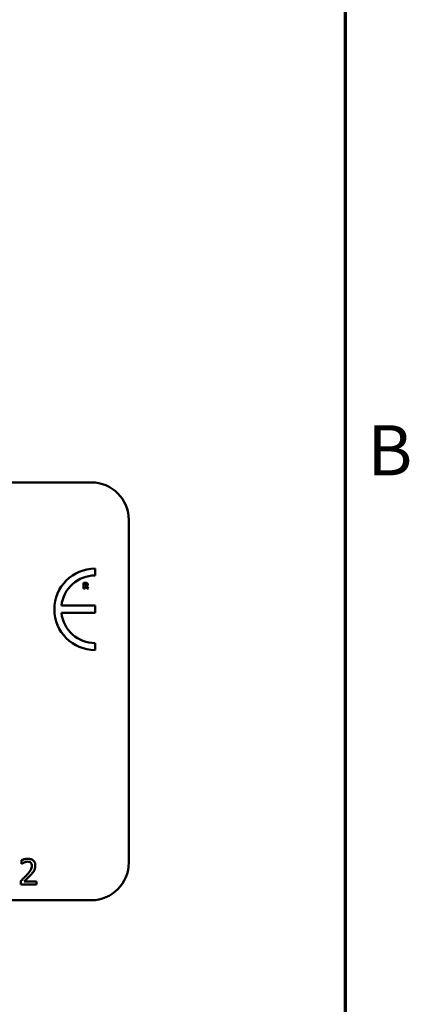
# Model space of a CAD drawing. Units: inches. Extents: x 0.05 to 2.15, y 0.02 to 1.68.
# Drawn here: x 2.02 to 2.15, y 0.47 to 0.78 of the extents above; entities that cross this region are included whole.
import ezdxf

# ---------------------------------------------------------------- set-up
doc = ezdxf.new("R2010")
doc.units = ezdxf.units.IN
doc.header["$LTSCALE"] = 0.1
doc.header["$MEASUREMENT"] = 0
doc.layers.get('0').update_dxf_attribs({"lineweight": 25})
doc.layers.add('Border (ANSI)', color=7, linetype='Continuous', lineweight=70)
doc.layers.add('Visible (ANSI)', color=7, linetype='Continuous', lineweight=50)
doc.styles.add('Note Text (ANSI)', font='tahoma.ttf')

# ---------------------------------------------------------------- blocks, each defined once
blk = doc.blocks.new('Borders Default Border')
at = {"layer": 'Border (ANSI)', "flags": 128}
blk.add_lwpolyline([(0.74999998873613, 0.4999999924907534), (0.74999998873613, 16.49999993992603), (21.24999939926027, 16.49999993992603), (21.24999939926027, 0.4999999924907534), (0.74999998873613, 0.4999999924907534)], dxfattribs=at)
at = {"layer": 'Border (ANSI)', "insert": (21.32117022071953, 6.295000000966815), "char_height": 0.159999998066369, "attachment_point": 7, "style": 'Note Text (ANSI)'}
blk.add_mtext('B', dxfattribs=at)

msp = doc.modelspace()

# ---------------------------------------------------------------- linework, layer by layer
at = {"layer": 'Visible (ANSI)'}
for p, q in [((1.401352386509328, 0.632272780155129), (2.044019053175995, 0.6322727801551292)), ((2.056019053175995, 0.6202727801551291), (2.056019053175995, 0.5109394468217957)), ((2.045284126015046, 0.6025751216552744), (2.045284126015046, 0.6047777820988766)), ((2.042313508948689, 0.6001752265017118), (2.041616804445535, 0.6001752265017118)), ((2.041616804445535, 0.6001752265017118), (2.041616804445535, 0.5984418931208824)), ((2.041616804445535, 0.5984418931208824), (2.042049435467655, 0.5984418931208824)), ((2.042049435467655, 0.599856371819825), (2.042195518669929, 0.599856371819825)), ((2.042049435467655, 0.5993900292894884), (2.042049435467655, 0.599856371819825)), ((2.042174448977293, 0.5993900292894884), (2.042049435467655, 0.5993900292894884)), ((2.042049435467655, 0.5984418931208824), (2.042049435467655, 0.5990781978384803)), ((2.042049435467655, 0.5990781978384803), (2.042206755839335, 0.5990781978384803)), ((2.042206755839335, 0.5990781978384803), (2.042688549477604, 0.5984418931208824)), ((2.043218101085848, 0.5984418931208824), (2.042635172922927, 0.5991793323631315)), ((2.042688549477604, 0.5984418931208824), (2.043218101085848, 0.5984418931208824)), ((2.034541561685887, 0.5906145549551729), (2.0452633916115, 0.5906145549551729)), ((2.0452633916115, 0.5929426796040032), (2.034543312379353, 0.5929426796040032)), ((2.0452633916115, 0.5906145549551729), (2.0452633916115, 0.5929426796040032)), ((2.045284126015047, 0.5787632974793171), (2.045284126015048, 0.5809659579229188)), ((2.021774423511296, 0.5116957363659643), (2.021774423511296, 0.510554731489626)), ((2.021774423511296, 0.510554731489626), (2.021832770351563, 0.510554731489626)), ((2.021605865972746, 0.5051414413092712), (2.021605865972746, 0.5040069194151849)), ((2.021605865972746, 0.5040069194151849), (2.026539415466459, 0.5040069194151849)), ((2.026539415466459, 0.5049339858772097), (2.022610728221794, 0.5049339858772097)), ((2.026539415466459, 0.5040069194151849), (2.026539415466459, 0.5049339858772097)), ((2.044019053175995, 0.4989394468217957), (1.401352386509328, 0.4989394468217957))]:
    msp.add_line(p, q, dxfattribs=at)
for centre, radius, start, end in [((2.044019053175995, 0.6202727801551291), 0.012, 0, 90), ((2.045284126015071, 0.5917705397890969), 0.0130072423097795, 90.00000000011214, 270.0000000001121), ((2.045284126015072, 0.5917705397890966), 0.0108045818661781, 90.0000000001365, 173.7719848341202), ((2.045284126015071, 0.591770539789097), 0.0108045818661778, 186.1418450993794, 269.9999999998724), ((2.044019053175995, 0.5109394468217957), 0.012, 270, 0)]:
    msp.add_arc(centre, radius, start, end, dxfattribs=at)
for points, knots in [([(2.042762995724917, 0.6000825198541146), (2.042701817824215, 0.6001201677930083), (2.042635746082247, 0.6001448546397778), (2.042535771383804, 0.6001619555750377), (2.042457056906833, 0.6001752265017118), (2.042313508948689, 0.6001752265017118)], [-0.0281176089756218, -0.0281176089756218, -0.0281176089756218, -0.0281176089756218, -0.0082037658079167, -0.0082037658079167, 0, 0, 0, 0]), ([(2.04296526477422, 0.5996990514481452), (2.04296526477422, 0.5997479385382601), (2.042960288007265, 0.5997977268024753), (2.042936281852193, 0.5998833267801701), (2.042920047867821, 0.5999198129657737), (2.042858077372502, 0.600008818851002), (2.042814434790122, 0.60004978590353), (2.042762995724917, 0.6000825198541146)], [-0.0095174762782591, -0.0095174762782591, -0.0095174762782591, -0.0095174762782591, -0.0061981506140167, -0.0061981506140167, -0.0034845048863635, -0.0034845048863635, 0, 0, 0, 0]), ([(2.042435713165976, 0.5994476197826926), (2.042420873901368, 0.5994356526338147), (2.042404581450685, 0.5994260241880358), (2.042361118269648, 0.5994072753648436), (2.04233784979787, 0.5994029529757005), (2.042279056773737, 0.5993926157406881), (2.042224250195197, 0.5993900292894884), (2.042174448977293, 0.5993900292894884)], [-0.0037751656290817, -0.0037751656290817, -0.0037751656290817, -0.0037751656290817, -0.0034010140262716, -0.0034010140262716, -0.0028461396031759, -0.0028461396031759, 0, 0, 0, 0]), ([(2.042195518669929, 0.599856371819825), (2.042236988124189, 0.599856371819825), (2.042278560492329, 0.59985552436876), (2.042350911686925, 0.5998483911523915), (2.042381564742943, 0.5998416275942948), (2.042410429534813, 0.5998296835424864)], [-0.0041556972568786, -0.0041556972568786, -0.0041556972568786, -0.0041556972568786, -0.0017852735983706, -0.0017852735983706, 0, 0, 0, 0]), ([(2.042410429534813, 0.5998296835424864), (2.042432068935794, 0.5998201833176655), (2.042452165869036, 0.5998075529863814), (2.042478970162487, 0.5997802384744862), (2.042491886808142, 0.5997640726232922), (2.042514146085498, 0.5997084013456805), (2.042518587290343, 0.5996762198047274), (2.042518587290343, 0.5996442702472925)], [-0.0060077336753938, -0.0060077336753938, -0.0060077336753938, -0.0060077336753938, -0.0034244909302469, -0.0034244909302469, -0.0018259172074097, -0.0018259172074097, 0, 0, 0, 0]), ([(2.042518587290343, 0.5996442702472925), (2.042518587290343, 0.599619463815508), (2.042516825378256, 0.599593563422665), (2.042507078337649, 0.5995465072503002), (2.04250025357047, 0.5995287489938214), (2.042477387992505, 0.5994871628936965), (2.042458352760496, 0.5994657314583087), (2.042435713165976, 0.5994476197826926)], [-0.0038403303792645, -0.0038403303792645, -0.0038403303792645, -0.0038403303792645, -0.0027120298130434, -0.0027120298130434, -0.0016569400790239, -0.0016569400790239, 0, 0, 0, 0]), ([(2.042635172922927, 0.5991793323631315), (2.042709823400984, 0.5992156111001309), (2.042776844956875, 0.5992630993627862), (2.042890261873172, 0.5993872945640581), (2.042915170506052, 0.5994418454410697), (2.042955036401893, 0.5995435029108217), (2.04296526477422, 0.5996219104544752), (2.04296526477422, 0.5996990514481452)], [-0.0080157577226852, -0.0080157577226852, -0.0080157577226852, -0.0080157577226852, -0.0062355775758978, -0.0062355775758978, -0.0044086077882422, -0.0044086077882422, 0, 0, 0, 0]), ([(2.023823045902903, 0.5121754770526066), (2.023310205829488, 0.5121754770526066), (2.022877412092366, 0.5120646167573711), (2.022373070575318, 0.5119295744932434), (2.022031475280678, 0.5118217421352697), (2.021774423511296, 0.5116957363659643)], [-0.0253747941046454, -0.0253747941046454, -0.0253747941046454, -0.0253747941046454, -0.0163605853483387, -0.0163605853483387, 0, 0, 0, 0]), ([(2.026208783371611, 0.509977746069205), (2.026208783371611, 0.510148889945521), (2.026195207598274, 0.5103203864640069), (2.026134486395407, 0.5106436290208765), (2.026090273438169, 0.5107947263983988), (2.025927011608698, 0.5111752774865396), (2.025783923815211, 0.5113819295681016), (2.025453546249337, 0.5117019021655115), (2.025239261707713, 0.5118666228253441), (2.024576915922482, 0.5121260718217544), (2.024196793842536, 0.5121754770526066), (2.023823045902903, 0.5121754770526066)], [-0.0959953968725845, -0.0959953968725845, -0.0959953968725845, -0.0959953968725845, -0.079800649386459, -0.079800649386459, -0.0648758660385824, -0.0648758660385824, -0.0406209224374668, -0.0406209224374668, -0.0213596947500188, -0.0213596947500188, 0, 0, 0, 0]), ([(2.021832770351563, 0.510554731489626), (2.021943502504366, 0.510632243996588), (2.022058011826616, 0.5107043128288541), (2.022312729741397, 0.5108610623148732), (2.022458533397277, 0.5109346963529501), (2.022610728221794, 0.5109955742827568)], [-0.017092689684438, -0.017092689684438, -0.017092689684438, -0.017092689684438, -0.0093679618524944, -0.0093679618524944, 0, 0, 0, 0]), ([(2.022610728221794, 0.5109955742827568), (2.022869993074619, 0.5111030743436843), (2.023082033365808, 0.5111560190163404), (2.023357715042459, 0.5112234078706327), (2.023550219326203, 0.5112484105905817), (2.02374525011588, 0.5112484105905817)], [-0.0162192926612706, -0.0162192926612706, -0.0162192926612706, -0.0162192926612706, -0.0111460096300306, -0.0111460096300306, 0, 0, 0, 0]), ([(2.025119642353288, 0.5099193992289378), (2.025119642353288, 0.5097050367216495), (2.025091709137897, 0.5094943522413495), (2.024978640799529, 0.5090728159119023), (2.024892882929237, 0.5088680960940217), (2.024543031427812, 0.5082363254215455), (2.024090344308447, 0.5076742997460169), (2.023537794683818, 0.507066887038092)], [-0.0876249157201213, -0.0876249157201213, -0.0876249157201213, -0.0876249157201213, -0.0676359354992543, -0.0676359354992543, -0.0469278164334092, -0.0469278164334092, 0, 0, 0, 0]), ([(2.02374525011588, 0.5112484105905817), (2.024001842842037, 0.5112484105905817), (2.024182351601671, 0.5112040503773132), (2.024458996439931, 0.511109844625775), (2.024599928777794, 0.5110313749763697), (2.02472418043592, 0.5109242614779858)], [-0.0167018995279886, -0.0167018995279886, -0.0167018995279886, -0.0167018995279886, -0.009375348387118, -0.009375348387118, 0, 0, 0, 0]), ([(2.02472418043592, 0.5109242614779858), (2.02478751945825, 0.5108696588725293), (2.024843017650555, 0.5108079047730181), (2.024952038144186, 0.5106528534042988), (2.024991668062934, 0.5105684516387738), (2.025092104411712, 0.5103236380386271), (2.025119642353288, 0.5101199691825407), (2.025119642353288, 0.5099193992289378)], [-0.0179905335810872, -0.0179905335810872, -0.0179905335810872, -0.0179905335810872, -0.0151104130800169, -0.0151104130800169, -0.0114625728484078, -0.0114625728484078, 0, 0, 0, 0]), ([(2.025793872507487, 0.5083764494529803), (2.025974036089652, 0.5086887329953989), (2.026058263433242, 0.5089643874094926), (2.026177167633725, 0.5093910436582842), (2.026208783371611, 0.5096850567697087), (2.026208783371611, 0.509977746069205)], [-0.0253061208425329, -0.0253061208425329, -0.0253061208425329, -0.0253061208425329, -0.016727193466221, -0.016727193466221, 0, 0, 0, 0]), ([(2.023537794683818, 0.507066887038092), (2.023099959660259, 0.5065852685121762), (2.022801669497134, 0.5062911819981583), (2.0222802628869, 0.5057804892223816), (2.021943045895733, 0.5054580614808568), (2.021605865972746, 0.5051414413092712)], [-0.041707241483823, -0.041707241483823, -0.041707241483823, -0.041707241483823, -0.026433875700713, -0.026433875700713, 0, 0, 0, 0]), ([(2.022610728221794, 0.5049339858772097), (2.022979007090881, 0.5052764206151334), (2.02344146287644, 0.5057170564457979), (2.023984018738297, 0.506234046848196), (2.024364885050156, 0.5066170003543641), (2.02472418043592, 0.5070085401978247)], [-0.0428391482626037, -0.0428391482626037, -0.0428391482626037, -0.0428391482626037, -0.0303700833900006, -0.0303700833900006, 0, 0, 0, 0]), ([(2.02472418043592, 0.5070085401978247), (2.024929340579129, 0.5072265228499834), (2.025127460683006, 0.5074513825512164), (2.025495449073549, 0.5078997362224525), (2.02565754496764, 0.508131059881255), (2.025793872507487, 0.5083764494529803)], [-0.0331521781713541, -0.0331521781713541, -0.0331521781713541, -0.0331521781713541, -0.0160428957204685, -0.0160428957204685, 0, 0, 0, 0])]:
    msp.add_open_spline(points, degree=3, knots=knots, dxfattribs=at)

# ---------------------------------------------------------------- block references
at = {"xscale": 0.1, "yscale": 0.1, "zscale": 0.1}
msp.add_blockref('Borders Default Border', (0, 0), dxfattribs=at)

doc.saveas('drawing.dxf')
